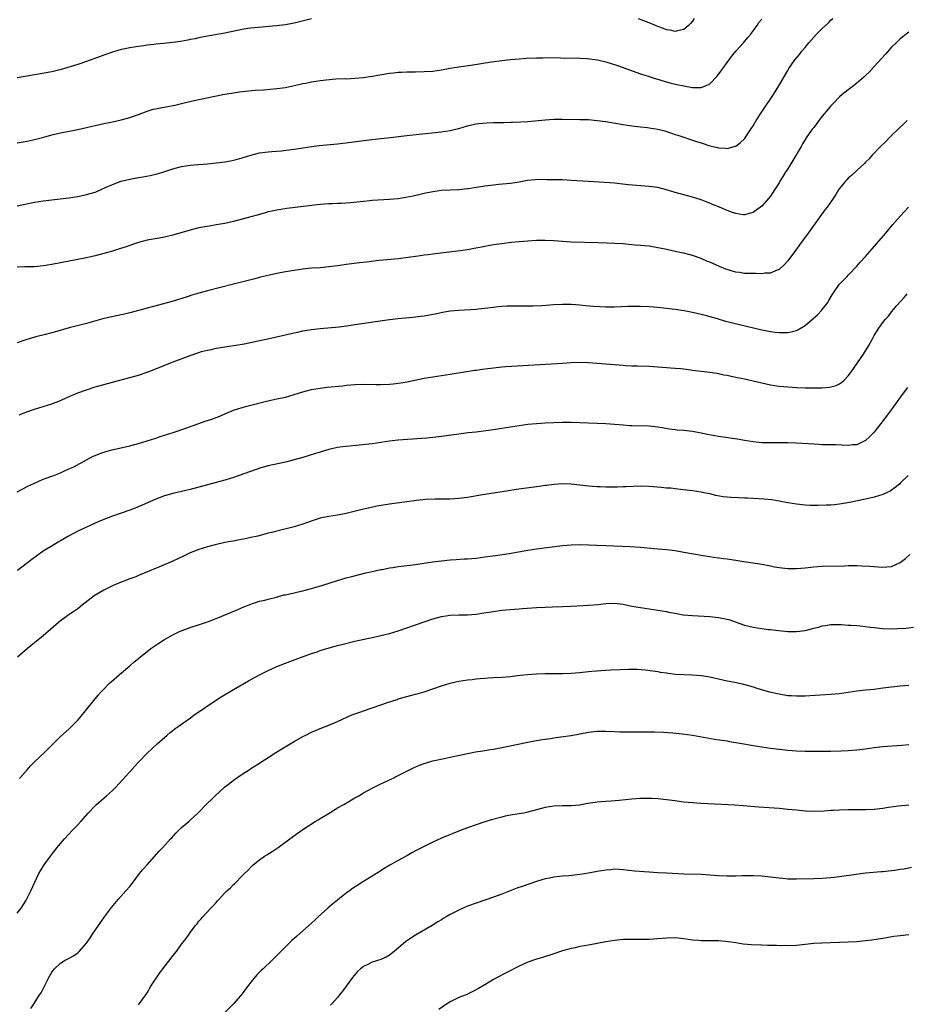
# Model space of a CAD drawing. Units: inches. Extents: x 2616000 to 2619000, y 1530000 to 1533000.
# Drawn here: x 2616328 to 2616532, y 1532059 to 1532286 of the extents above; entities that cross this region are included whole.
import ezdxf

# ---------------------------------------------------------------- set-up
doc = ezdxf.new("R2010")
doc.units = ezdxf.units.IN
doc.header["$MEASUREMENT"] = 0
doc.layers.add('LD26161530_10ft', color=132, linetype='Continuous')

msp = doc.modelspace()

# ---------------------------------------------------------------- linework, layer by layer
at = {"layer": 'LD26161530_10ft'}
for points, elevation in [([(2616327, 1532243.28), (2616331, 1532244.11), (2616333, 1532244.46), (2616335, 1532244.71), (2616336.9, 1532244.9), (2616339, 1532245.15), (2616341, 1532245.47), (2616343, 1532245.9), (2616343.87, 1532246.13), (2616345, 1532246.48), (2616345.38, 1532246.62), (2616347.6, 1532247.6), (2616349, 1532248.26), (2616351, 1532248.97), (2616353, 1532249.45), (2616355, 1532249.82), (2616356.02, 1532249.98), (2616357.71, 1532250.29), (2616359.33, 1532250.67), (2616360.41, 1532251), (2616363, 1532251.84), (2616365, 1532252.36), (2616367, 1532252.68), (2616368.82, 1532252.82), (2616369, 1532252.85), (2616371, 1532253.03), (2616375, 1532253.49), (2616376.31, 1532253.69), (2616377, 1532253.83), (2616377.92, 1532254.08), (2616379, 1532254.4), (2616381, 1532255.04), (2616383, 1532255.51), (2616385, 1532255.78), (2616385.84, 1532255.84), (2616387, 1532255.96), (2616388.04, 1532256.04), (2616390.29, 1532256.29), (2616391, 1532256.38), (2616394.98, 1532257.02), (2616396.77, 1532257.23), (2616401, 1532257.6), (2616402.24, 1532257.76), (2616403, 1532257.84), (2616407, 1532258.4), (2616409, 1532258.64), (2616411, 1532258.83), (2616412.53, 1532259), (2616417, 1532259.56), (2616419.89, 1532259.89), (2616425, 1532260.41), (2616427, 1532260.69), (2616428.29, 1532261), (2616429, 1532261.18), (2616431, 1532261.8), (2616431.95, 1532262.05), (2616433, 1532262.23), (2616433.67, 1532262.33), (2616435.53, 1532262.47), (2616437, 1532262.53), (2616439, 1532262.59), (2616439.42, 1532262.58), (2616441, 1532262.62), (2616441.39, 1532262.61), (2616443.32, 1532262.68), (2616445, 1532262.8), (2616449, 1532263.17), (2616451, 1532263.31), (2616453, 1532263.36), (2616457, 1532263.28), (2616459, 1532263.23), (2616461, 1532263.05), (2616463, 1532262.75), (2616467, 1532262.07), (2616469, 1532261.76), (2616471, 1532261.54), (2616472.59, 1532261.41), (2616473, 1532261.36), (2616475, 1532261.04), (2616476.6, 1532260.6), (2616478.12, 1532260.12), (2616479, 1532259.79), (2616479.61, 1532259.61), (2616483.73, 1532258.27), (2616485, 1532257.83), (2616487, 1532257.19), (2616488.77, 1532256.77), (2616489, 1532256.71), (2616490.6, 1532256.6), (2616491, 1532256.54), (2616492.94, 1532257.06), (2616493, 1532257.09), (2616494.09, 1532257.91), (2616495, 1532258.81), (2616495.15, 1532259), (2616496.52, 1532261), (2616497, 1532261.76), (2616497.74, 1532263), (2616499.02, 1532265), (2616501.69, 1532269), (2616502.92, 1532271), (2616505, 1532274.59), (2616505.25, 1532275), (2616506.67, 1532277), (2616507.74, 1532278.26), (2616508.25, 1532279), (2616509, 1532279.91), (2616509.87, 1532281), (2616511, 1532282.3), (2616511.68, 1532283), (2616513, 1532284.3), (2616514.4, 1532285.6), (2616515, 1532286.2), (2616515.42, 1532286.58)], 8490), ([(2616395, 1532286.54), (2616392.21, 1532285.79), (2616391, 1532285.5), (2616389, 1532285.15), (2616386.92, 1532284.92), (2616381, 1532284.37), (2616380.27, 1532284.27), (2616379, 1532284.06), (2616375, 1532283.18), (2616371.42, 1532282.58), (2616369.76, 1532282.24), (2616369, 1532282.1), (2616368.1, 1532281.9), (2616367, 1532281.71), (2616366.42, 1532281.58), (2616364.72, 1532281.28), (2616363, 1532281.03), (2616360.81, 1532280.81), (2616359, 1532280.66), (2616358.59, 1532280.59), (2616357, 1532280.42), (2616356.3, 1532280.3), (2616355, 1532280.12), (2616353, 1532279.79), (2616351.51, 1532279.51), (2616351, 1532279.4), (2616349, 1532278.83), (2616347.68, 1532278.32), (2616347, 1532278.11), (2616346.2, 1532277.8), (2616343, 1532276.64), (2616341, 1532275.98), (2616337.2, 1532274.8), (2616335.6, 1532274.4), (2616335, 1532274.27), (2616331, 1532273.56), (2616328.84, 1532273.16), (2616327, 1532272.89)], 8470), ([(2616327, 1532257.85), (2616327.96, 1532258.04), (2616329.66, 1532258.34), (2616331, 1532258.61), (2616331.32, 1532258.68), (2616333.19, 1532259.19), (2616335, 1532259.72), (2616337, 1532260.18), (2616341, 1532260.95), (2616343, 1532261.39), (2616344.31, 1532261.69), (2616345, 1532261.88), (2616347, 1532262.33), (2616349, 1532262.73), (2616351, 1532263.16), (2616353, 1532263.68), (2616354.07, 1532264.07), (2616355, 1532264.37), (2616357, 1532265.18), (2616358.4, 1532265.6), (2616359, 1532265.74), (2616360.06, 1532265.94), (2616361.77, 1532266.23), (2616363.43, 1532266.57), (2616365, 1532266.96), (2616367.53, 1532267.53), (2616374.54, 1532269), (2616377, 1532269.43), (2616378.39, 1532269.61), (2616379, 1532269.71), (2616381.99, 1532269.99), (2616383.89, 1532270.11), (2616387, 1532270.38), (2616389, 1532270.65), (2616391.1, 1532271.1), (2616393, 1532271.55), (2616393.66, 1532271.66), (2616395, 1532271.93), (2616397, 1532272.23), (2616398.42, 1532272.42), (2616400.62, 1532272.62), (2616402.69, 1532272.69), (2616403, 1532272.68), (2616405, 1532272.76), (2616406.95, 1532272.95), (2616409, 1532273.24), (2616413, 1532273.94), (2616413.96, 1532274.04), (2616415, 1532274.19), (2616415.79, 1532274.21), (2616417, 1532274.28), (2616419, 1532274.28), (2616421, 1532274.3), (2616423, 1532274.43), (2616425, 1532274.72), (2616427, 1532275.08), (2616429, 1532275.4), (2616431.81, 1532275.81), (2616436.55, 1532276.55), (2616439, 1532276.89), (2616441, 1532277.12), (2616443, 1532277.29), (2616444.6, 1532277.4), (2616447, 1532277.51), (2616448.47, 1532277.53), (2616449, 1532277.55), (2616452.5, 1532277.5), (2616453.45, 1532277.45), (2616456.52, 1532277.48), (2616457, 1532277.44), (2616458.64, 1532277.36), (2616461.05, 1532277.05), (2616463, 1532276.59), (2616464.21, 1532276.21), (2616465.7, 1532275.7), (2616471, 1532273.83), (2616473, 1532273.16), (2616474.64, 1532272.64), (2616475, 1532272.54), (2616476.18, 1532272.18), (2616477, 1532271.97), (2616477.75, 1532271.75), (2616479.37, 1532271.37), (2616481, 1532271.01), (2616483, 1532270.66), (2616483.38, 1532270.62), (2616485, 1532270.64), (2616485.98, 1532271), (2616487, 1532271.48), (2616488.72, 1532273.28), (2616489.59, 1532274.41), (2616489.98, 1532275), (2616491, 1532276.45), (2616492.09, 1532277.91), (2616493.03, 1532279), (2616494.82, 1532281), (2616495.8, 1532282.2), (2616496.46, 1532283), (2616497, 1532283.75), (2616497.96, 1532285), (2616498.35, 1532285.65), (2616499, 1532286.44)], 8480), ([(2616483.4, 1532286.6), (2616483, 1532286), (2616482.57, 1532285.43), (2616482.11, 1532285), (2616481, 1532284.03), (2616479.84, 1532283.84), (2616479, 1532283.58), (2616477.88, 1532283.88), (2616477, 1532284), (2616476.31, 1532284.31), (2616475, 1532284.77), (2616473, 1532285.58), (2616470.5, 1532286.5)], 8470), ([(2616533, 1532283.45), (2616532.39, 1532283), (2616531.63, 1532282.37), (2616531, 1532281.92), (2616530.02, 1532281), (2616529, 1532279.96), (2616527.62, 1532278.38), (2616525, 1532275.51), (2616523.79, 1532274.21), (2616523, 1532273.41), (2616522.57, 1532273), (2616521, 1532271.65), (2616520.17, 1532271), (2616519, 1532270.14), (2616517.62, 1532269), (2616517, 1532268.47), (2616515.55, 1532267), (2616515, 1532266.4), (2616514.36, 1532265.64), (2616513, 1532263.98), (2616512.23, 1532263), (2616511.71, 1532262.29), (2616511, 1532261.42), (2616510.68, 1532261), (2616509.27, 1532259), (2616509, 1532258.59), (2616508.4, 1532257.6), (2616508.08, 1532257), (2616506.21, 1532253.79), (2616505.7, 1532253), (2616505, 1532251.88), (2616504.42, 1532251), (2616503.9, 1532250.1), (2616503.21, 1532249), (2616503, 1532248.63), (2616501.98, 1532247), (2616501, 1532245.57), (2616500.55, 1532245), (2616499, 1532243.24), (2616498.71, 1532243), (2616497.73, 1532242.27), (2616497, 1532241.76), (2616496.43, 1532241.57), (2616495, 1532241.23), (2616494.75, 1532241.25), (2616493, 1532241.51), (2616492.24, 1532241.76), (2616491, 1532242.21), (2616489.21, 1532243), (2616487.63, 1532243.63), (2616487, 1532243.91), (2616486.2, 1532244.2), (2616485, 1532244.68), (2616483, 1532245.3), (2616481, 1532245.82), (2616479, 1532246.38), (2616477, 1532247.01), (2616475, 1532247.5), (2616473, 1532247.79), (2616468.18, 1532248.18), (2616465, 1532248.52), (2616462.71, 1532248.71), (2616459, 1532248.93), (2616455, 1532249.19), (2616453, 1532249.3), (2616451, 1532249.34), (2616449.34, 1532249.34), (2616448.63, 1532249.37), (2616446.68, 1532249.32), (2616444.88, 1532249.12), (2616443, 1532248.78), (2616441, 1532248.48), (2616438.19, 1532248.19), (2616437, 1532248.08), (2616435, 1532247.85), (2616433.63, 1532247.63), (2616433, 1532247.55), (2616431.25, 1532247.25), (2616431, 1532247.22), (2616429, 1532247), (2616427.06, 1532246.94), (2616425, 1532246.84), (2616423, 1532246.57), (2616421, 1532246.13), (2616420.1, 1532245.9), (2616418.47, 1532245.53), (2616416.8, 1532245.2), (2616415, 1532244.95), (2616413, 1532244.78), (2616409, 1532244.52), (2616408.45, 1532244.45), (2616407, 1532244.32), (2616406.2, 1532244.2), (2616403.97, 1532243.97), (2616401.85, 1532243.85), (2616401, 1532243.85), (2616399.79, 1532243.79), (2616399, 1532243.78), (2616397, 1532243.6), (2616389.33, 1532242.67), (2616387, 1532242.33), (2616385.92, 1532242.08), (2616385, 1532241.89), (2616384.33, 1532241.67), (2616383, 1532241.33), (2616382.76, 1532241.24), (2616381, 1532240.74), (2616379, 1532240.19), (2616377, 1532239.69), (2616375, 1532239.25), (2616373, 1532238.88), (2616371.37, 1532238.63), (2616369, 1532238.2), (2616367, 1532237.71), (2616363, 1532236.5), (2616361, 1532236.03), (2616359.84, 1532235.84), (2616357, 1532235.34), (2616355, 1532234.81), (2616353.65, 1532234.35), (2616353, 1532234.13), (2616352.17, 1532233.83), (2616350.67, 1532233.33), (2616349, 1532232.82), (2616347, 1532232.26), (2616345, 1532231.73), (2616343, 1532231.26), (2616341, 1532230.87), (2616339, 1532230.5), (2616335, 1532229.78), (2616333, 1532229.44), (2616331, 1532229.23), (2616329.21, 1532229.21), (2616328.81, 1532229.19), (2616327, 1532229.14)], 8500), ([(2616532.6, 1532263), (2616531.79, 1532262.21), (2616531, 1532261.49), (2616528.43, 1532259), (2616527.73, 1532258.27), (2616526.41, 1532257), (2616524.51, 1532255), (2616523.81, 1532254.19), (2616523, 1532253.4), (2616522.81, 1532253.19), (2616521, 1532251.47), (2616519.72, 1532250.28), (2616519, 1532249.67), (2616518.68, 1532249.32), (2616518.36, 1532249), (2616517, 1532247.34), (2616516.77, 1532247), (2616516.09, 1532245.91), (2616515.48, 1532245), (2616514.09, 1532243), (2616513.61, 1532242.39), (2616509.75, 1532237), (2616507.73, 1532234.27), (2616507, 1532233.25), (2616505, 1532230.61), (2616504.24, 1532229.76), (2616503, 1532228.61), (2616502.37, 1532228.37), (2616501, 1532227.74), (2616499.72, 1532227.72), (2616499, 1532227.6), (2616497.67, 1532227.67), (2616497, 1532227.63), (2616495.7, 1532227.7), (2616495, 1532227.69), (2616493.87, 1532227.87), (2616493, 1532227.97), (2616492.21, 1532228.21), (2616491, 1532228.56), (2616490.68, 1532228.68), (2616489.27, 1532229.27), (2616487, 1532230.28), (2616486.47, 1532230.47), (2616485, 1532231.11), (2616483, 1532231.8), (2616481, 1532232.33), (2616480.44, 1532232.44), (2616479, 1532232.78), (2616476.71, 1532233.29), (2616475, 1532233.63), (2616473, 1532233.95), (2616471.97, 1532234.03), (2616471, 1532234.16), (2616469.76, 1532234.24), (2616469, 1532234.32), (2616467.58, 1532234.42), (2616467, 1532234.48), (2616465, 1532234.6), (2616463.32, 1532234.68), (2616461.25, 1532234.75), (2616455, 1532234.89), (2616453, 1532235.02), (2616451, 1532235.18), (2616449, 1532235.28), (2616447, 1532235.26), (2616445, 1532235.16), (2616443, 1532235), (2616441.19, 1532234.81), (2616439, 1532234.55), (2616437, 1532234.28), (2616435, 1532233.93), (2616434.23, 1532233.77), (2616432.57, 1532233.43), (2616431, 1532233.16), (2616429.84, 1532233), (2616423, 1532232.14), (2616421.98, 1532231.98), (2616421, 1532231.87), (2616419.67, 1532231.67), (2616419, 1532231.6), (2616417.36, 1532231.36), (2616415.08, 1532231.08), (2616410.64, 1532230.63), (2616407.73, 1532230.27), (2616406.12, 1532230.12), (2616403, 1532229.73), (2616401, 1532229.44), (2616399, 1532229.19), (2616397.01, 1532229.01), (2616395, 1532228.86), (2616393, 1532228.64), (2616391, 1532228.36), (2616389, 1532228.06), (2616387, 1532227.68), (2616385.3, 1532227.3), (2616383.22, 1532226.78), (2616383, 1532226.74), (2616381.62, 1532226.38), (2616381, 1532226.23), (2616377, 1532225.17), (2616371, 1532223.65), (2616369, 1532223.1), (2616367.38, 1532222.62), (2616366.25, 1532222.25), (2616362.81, 1532221.19), (2616357, 1532219.66), (2616353.37, 1532218.63), (2616351.77, 1532218.23), (2616348.45, 1532217.55), (2616346.83, 1532217.17), (2616343, 1532216.08), (2616339, 1532215.08), (2616335.83, 1532214.17), (2616333.57, 1532213.57), (2616331.35, 1532213), (2616329, 1532212.34), (2616327, 1532211.67)], 8510), ([(2616327.48, 1532195), (2616329, 1532195.6), (2616331, 1532196.31), (2616335, 1532197.58), (2616336.04, 1532197.96), (2616337, 1532198.34), (2616338.48, 1532199), (2616341, 1532200.07), (2616343, 1532200.81), (2616345, 1532201.44), (2616347, 1532202.02), (2616353, 1532203.6), (2616355, 1532204.19), (2616357, 1532204.88), (2616359, 1532205.64), (2616362.43, 1532207), (2616367, 1532208.74), (2616369, 1532209.43), (2616369.61, 1532209.61), (2616371, 1532209.98), (2616371.87, 1532210.13), (2616373, 1532210.41), (2616373.52, 1532210.48), (2616375, 1532210.75), (2616377, 1532211.04), (2616379, 1532211.36), (2616379.44, 1532211.44), (2616381.97, 1532211.97), (2616383, 1532212.21), (2616384.52, 1532212.52), (2616391, 1532213.98), (2616391.87, 1532214.13), (2616393, 1532214.39), (2616393.54, 1532214.46), (2616395, 1532214.73), (2616397, 1532214.97), (2616401.36, 1532215.36), (2616403.64, 1532215.64), (2616405, 1532215.85), (2616413, 1532217.01), (2616415, 1532217.24), (2616418.44, 1532217.56), (2616420.23, 1532217.77), (2616421, 1532217.88), (2616423, 1532218.24), (2616423.62, 1532218.38), (2616425.28, 1532218.72), (2616427, 1532219), (2616429, 1532219.2), (2616433, 1532219.44), (2616433.51, 1532219.51), (2616435, 1532219.64), (2616435.76, 1532219.76), (2616437, 1532219.89), (2616438.02, 1532220.02), (2616439, 1532220.09), (2616440.16, 1532220.16), (2616441, 1532220.17), (2616444.16, 1532220.16), (2616446.18, 1532220.18), (2616448.28, 1532220.28), (2616451, 1532220.48), (2616453, 1532220.58), (2616455, 1532220.55), (2616457, 1532220.4), (2616458.27, 1532220.27), (2616460.12, 1532220.12), (2616463, 1532219.97), (2616465, 1532219.96), (2616468.09, 1532220.09), (2616469, 1532220.15), (2616470.14, 1532220.14), (2616471, 1532220.15), (2616473, 1532220.05), (2616475, 1532219.89), (2616477, 1532219.68), (2616479, 1532219.43), (2616481.09, 1532219.09), (2616483, 1532218.7), (2616485, 1532218.26), (2616485.97, 1532218.03), (2616487, 1532217.76), (2616488.74, 1532217.26), (2616490.67, 1532216.67), (2616492.24, 1532216.24), (2616493.84, 1532215.84), (2616495.46, 1532215.46), (2616499, 1532214.68), (2616501, 1532214.27), (2616502.14, 1532214.14), (2616503, 1532214.02), (2616503.99, 1532214.01), (2616505, 1532214.06), (2616505.83, 1532214.17), (2616507, 1532214.5), (2616507.37, 1532214.63), (2616509, 1532215.62), (2616510.83, 1532217.17), (2616511.89, 1532218.11), (2616512.73, 1532219), (2616513, 1532219.32), (2616514.26, 1532221), (2616514.54, 1532221.46), (2616515.26, 1532222.74), (2616515.43, 1532223), (2616516.91, 1532225.09), (2616517.86, 1532226.14), (2616518.76, 1532227), (2616519, 1532227.24), (2616521, 1532229.38), (2616521.73, 1532230.27), (2616523, 1532231.62), (2616525.52, 1532234.48), (2616527.65, 1532237), (2616528.28, 1532237.72), (2616529.31, 1532239), (2616531.04, 1532241), (2616531.99, 1532242.01), (2616532.87, 1532243)], 8520), ([(2616327, 1532177.19), (2616329.5, 1532178.5), (2616331, 1532179.25), (2616333, 1532180.12), (2616335.45, 1532181), (2616337, 1532181.61), (2616337.97, 1532182.03), (2616339.35, 1532182.65), (2616340.06, 1532183), (2616343, 1532184.64), (2616344.57, 1532185.43), (2616345, 1532185.63), (2616345.97, 1532186.03), (2616347, 1532186.37), (2616347.47, 1532186.53), (2616349.29, 1532187), (2616353, 1532187.87), (2616355, 1532188.39), (2616357, 1532188.99), (2616359, 1532189.64), (2616360.01, 1532189.99), (2616361, 1532190.29), (2616363.04, 1532190.96), (2616365.95, 1532191.95), (2616368.96, 1532193), (2616370.46, 1532193.54), (2616371.97, 1532194.03), (2616373, 1532194.42), (2616373.45, 1532194.55), (2616375.38, 1532195.38), (2616377, 1532196.06), (2616379, 1532196.71), (2616380.08, 1532197), (2616381.3, 1532197.3), (2616383.98, 1532198.02), (2616385.6, 1532198.4), (2616387, 1532198.68), (2616389, 1532199.12), (2616391, 1532199.69), (2616393, 1532200.32), (2616395, 1532200.83), (2616397, 1532201.17), (2616398.64, 1532201.36), (2616402.26, 1532201.74), (2616403, 1532201.83), (2616404.09, 1532201.91), (2616405, 1532201.99), (2616407, 1532202.06), (2616409.95, 1532202.05), (2616411, 1532202.03), (2616413, 1532202.1), (2616413.83, 1532202.17), (2616415.61, 1532202.39), (2616417, 1532202.63), (2616418.9, 1532203), (2616421, 1532203.45), (2616421.53, 1532203.53), (2616423, 1532203.8), (2616427, 1532204.38), (2616432.69, 1532205.31), (2616433, 1532205.35), (2616434.43, 1532205.57), (2616437, 1532205.89), (2616439, 1532206.08), (2616439.85, 1532206.15), (2616453, 1532206.98), (2616455, 1532207.09), (2616457, 1532207.14), (2616459, 1532207.08), (2616461, 1532206.97), (2616463, 1532206.82), (2616467, 1532206.45), (2616467.6, 1532206.4), (2616469, 1532206.33), (2616470.33, 1532206.33), (2616473, 1532206.27), (2616475, 1532206.13), (2616477, 1532205.95), (2616477.9, 1532205.9), (2616479, 1532205.81), (2616480.32, 1532205.68), (2616481, 1532205.64), (2616482.59, 1532205.41), (2616483, 1532205.36), (2616485.06, 1532205.06), (2616487, 1532204.84), (2616488.6, 1532204.6), (2616489, 1532204.57), (2616490.28, 1532204.28), (2616491, 1532204.17), (2616491.94, 1532203.94), (2616493, 1532203.72), (2616495, 1532203.3), (2616499, 1532202.39), (2616501, 1532201.95), (2616503, 1532201.63), (2616505, 1532201.44), (2616507, 1532201.33), (2616509, 1532201.26), (2616510.77, 1532201.23), (2616513, 1532201.24), (2616514.62, 1532201.38), (2616515, 1532201.44), (2616516.19, 1532201.81), (2616517, 1532202.18), (2616517.48, 1532202.52), (2616518.03, 1532203), (2616519, 1532204.02), (2616519.75, 1532205), (2616520.24, 1532205.76), (2616521.14, 1532207), (2616522.5, 1532209), (2616523.73, 1532211), (2616524.56, 1532212.56), (2616525, 1532213.34), (2616526.05, 1532215), (2616527, 1532216.31), (2616527.53, 1532217), (2616528.24, 1532217.76), (2616529, 1532218.77), (2616530.24, 1532220.24), (2616531, 1532221.13), (2616531.9, 1532222.1), (2616532.6, 1532223)], 8530), ([(2616532.71, 1532201.29), (2616531, 1532199.06), (2616530.12, 1532197.88), (2616529.52, 1532197), (2616528.04, 1532195), (2616526.52, 1532193), (2616524.95, 1532191), (2616523.99, 1532190.01), (2616523, 1532189.05), (2616521, 1532188.11), (2616520.04, 1532188.04), (2616519, 1532187.93), (2616516.04, 1532188.04), (2616515, 1532188.06), (2616514.1, 1532188.1), (2616513, 1532188.11), (2616512.16, 1532188.16), (2616511, 1532188.19), (2616507, 1532188.43), (2616505, 1532188.53), (2616503, 1532188.54), (2616501, 1532188.5), (2616499, 1532188.54), (2616497, 1532188.74), (2616495, 1532189.06), (2616493.35, 1532189.35), (2616489, 1532190.02), (2616486.47, 1532190.47), (2616485, 1532190.78), (2616483, 1532191.15), (2616481, 1532191.39), (2616479.48, 1532191.48), (2616479, 1532191.55), (2616477.69, 1532191.69), (2616475.97, 1532191.97), (2616475, 1532192.16), (2616473, 1532192.36), (2616469, 1532192.44), (2616468.48, 1532192.48), (2616467, 1532192.58), (2616465, 1532192.77), (2616463, 1532192.92), (2616460.98, 1532193.02), (2616457, 1532193.15), (2616455, 1532193.2), (2616453, 1532193.22), (2616451, 1532193.19), (2616449, 1532193.1), (2616447, 1532192.96), (2616445, 1532192.74), (2616443, 1532192.44), (2616441, 1532192.12), (2616437, 1532191.56), (2616435.29, 1532191.29), (2616433, 1532191), (2616431.19, 1532190.81), (2616429, 1532190.55), (2616425, 1532189.97), (2616423, 1532189.75), (2616421.64, 1532189.64), (2616420.48, 1532189.52), (2616415, 1532189.13), (2616413, 1532188.92), (2616409, 1532188.34), (2616408.25, 1532188.25), (2616406, 1532188), (2616403, 1532187.72), (2616401.51, 1532187.51), (2616401, 1532187.43), (2616399, 1532186.99), (2616397.48, 1532186.52), (2616397, 1532186.4), (2616395.95, 1532186.05), (2616393, 1532185.16), (2616391, 1532184.57), (2616389, 1532184.04), (2616385, 1532183.21), (2616383.26, 1532182.74), (2616377, 1532180.55), (2616375, 1532179.9), (2616373, 1532179.34), (2616371, 1532178.84), (2616369, 1532178.32), (2616367, 1532177.77), (2616365, 1532177.27), (2616363, 1532176.82), (2616361, 1532176.27), (2616359, 1532175.52), (2616357.79, 1532175), (2616355.87, 1532174.13), (2616355, 1532173.77), (2616353, 1532173), (2616349, 1532171.59), (2616347, 1532170.83), (2616345.73, 1532170.27), (2616345, 1532169.97), (2616342.84, 1532169), (2616341, 1532168.11), (2616338.89, 1532167), (2616337, 1532165.87), (2616336.44, 1532165.56), (2616335.5, 1532165), (2616333, 1532163.47), (2616331.54, 1532162.46), (2616330.41, 1532161.59), (2616329.71, 1532161), (2616327.07, 1532159)], 8540), ([(2616532.83, 1532181), (2616531, 1532179.2), (2616530.79, 1532179), (2616529.81, 1532178.19), (2616529, 1532177.57), (2616528.65, 1532177.35), (2616527, 1532176.57), (2616525, 1532175.98), (2616523, 1532175.53), (2616519.27, 1532174.73), (2616517, 1532174.36), (2616515.78, 1532174.22), (2616515, 1532174.16), (2616513.9, 1532174.1), (2616511.96, 1532174.04), (2616511, 1532174.04), (2616510.09, 1532174.09), (2616509, 1532174.12), (2616507, 1532174.36), (2616505, 1532174.7), (2616503.06, 1532175.06), (2616501.35, 1532175.35), (2616499.55, 1532175.55), (2616497, 1532175.71), (2616495.73, 1532175.73), (2616495, 1532175.77), (2616493.79, 1532175.79), (2616491.88, 1532175.88), (2616491, 1532175.96), (2616490.08, 1532176.08), (2616488.4, 1532176.4), (2616487, 1532176.72), (2616485.63, 1532177), (2616485, 1532177.11), (2616483, 1532177.41), (2616480.22, 1532177.78), (2616479, 1532177.9), (2616477.97, 1532178.03), (2616477, 1532178.09), (2616475.77, 1532178.23), (2616473, 1532178.45), (2616471, 1532178.49), (2616467.61, 1532178.39), (2616467, 1532178.35), (2616465.68, 1532178.32), (2616465, 1532178.29), (2616463.71, 1532178.29), (2616463, 1532178.27), (2616461.67, 1532178.33), (2616461, 1532178.34), (2616459, 1532178.54), (2616457, 1532178.79), (2616455, 1532178.99), (2616453, 1532179.04), (2616451, 1532178.94), (2616449.29, 1532178.71), (2616449, 1532178.69), (2616447.55, 1532178.45), (2616442.28, 1532177.72), (2616440.54, 1532177.46), (2616435, 1532176.59), (2616434.49, 1532176.49), (2616431, 1532175.91), (2616429, 1532175.65), (2616427, 1532175.51), (2616425, 1532175.48), (2616423.49, 1532175.49), (2616421.42, 1532175.42), (2616419.22, 1532175.22), (2616417, 1532174.93), (2616415.32, 1532174.68), (2616414.61, 1532174.61), (2616413, 1532174.37), (2616410.12, 1532173.88), (2616408.45, 1532173.55), (2616407, 1532173.21), (2616403, 1532172.21), (2616401, 1532171.82), (2616399, 1532171.5), (2616397, 1532171.09), (2616395.4, 1532170.6), (2616393, 1532169.74), (2616391, 1532169.13), (2616388.5, 1532168.5), (2616387, 1532168.16), (2616385.84, 1532167.84), (2616385, 1532167.65), (2616382.57, 1532167), (2616381, 1532166.63), (2616379.66, 1532166.34), (2616377.99, 1532166.01), (2616377, 1532165.84), (2616376.3, 1532165.7), (2616375, 1532165.49), (2616372.78, 1532165), (2616371, 1532164.49), (2616369, 1532163.87), (2616367, 1532163.14), (2616366.69, 1532163), (2616365.57, 1532162.43), (2616363, 1532161.23), (2616359.92, 1532159.92), (2616355, 1532157.89), (2616354.39, 1532157.61), (2616353, 1532157.11), (2616349.84, 1532155.84), (2616349, 1532155.47), (2616347, 1532154.5), (2616344.82, 1532153.18), (2616342.02, 1532151), (2616341, 1532150.17), (2616340.31, 1532149.69), (2616339.26, 1532149), (2616337, 1532147.39), (2616336.53, 1532147), (2616333, 1532143.92), (2616331, 1532142.29), (2616329.39, 1532141), (2616327.05, 1532139)], 8550), ([(2616327.57, 1532111), (2616329.29, 1532113), (2616330.1, 1532113.9), (2616331.08, 1532114.92), (2616333.3, 1532117), (2616335, 1532118.71), (2616337, 1532120.67), (2616339, 1532122.47), (2616339.56, 1532123), (2616341, 1532124.49), (2616341.46, 1532125), (2616343.12, 1532127), (2616345.73, 1532130.26), (2616346.39, 1532131), (2616347, 1532131.65), (2616348.36, 1532133), (2616348.69, 1532133.31), (2616350.65, 1532135), (2616353.03, 1532137), (2616354.06, 1532137.94), (2616355, 1532138.68), (2616355.17, 1532138.83), (2616357, 1532140.32), (2616357.91, 1532141), (2616359.72, 1532142.28), (2616361, 1532143.08), (2616363, 1532144.2), (2616364.65, 1532145), (2616364.89, 1532145.11), (2616366.34, 1532145.66), (2616367, 1532145.89), (2616369.36, 1532146.64), (2616371, 1532147.17), (2616373, 1532147.94), (2616375.62, 1532149), (2616377.96, 1532150.04), (2616379.36, 1532150.64), (2616381, 1532151.27), (2616381.39, 1532151.39), (2616383, 1532151.93), (2616384.21, 1532152.21), (2616385, 1532152.45), (2616386.91, 1532152.91), (2616388.62, 1532153.38), (2616389, 1532153.45), (2616391, 1532153.91), (2616391.92, 1532154.08), (2616393, 1532154.34), (2616393.54, 1532154.46), (2616395, 1532154.84), (2616395.57, 1532155), (2616397.63, 1532155.63), (2616401, 1532156.71), (2616403, 1532157.31), (2616404.32, 1532157.68), (2616406.09, 1532158.09), (2616407.53, 1532158.47), (2616409, 1532158.78), (2616411, 1532159.24), (2616411.29, 1532159.29), (2616413, 1532159.67), (2616413.76, 1532159.76), (2616415, 1532159.97), (2616417, 1532160.19), (2616419, 1532160.44), (2616422.95, 1532161.05), (2616425, 1532161.3), (2616427, 1532161.49), (2616428.4, 1532161.6), (2616430.28, 1532161.72), (2616431, 1532161.75), (2616433, 1532161.92), (2616435, 1532162.16), (2616437.48, 1532162.52), (2616440.64, 1532163), (2616445, 1532163.76), (2616447, 1532164.07), (2616453, 1532164.8), (2616455, 1532164.98), (2616456.98, 1532165.02), (2616459, 1532164.95), (2616460.86, 1532164.86), (2616463, 1532164.78), (2616468.61, 1532164.61), (2616471, 1532164.46), (2616474.12, 1532164.12), (2616477, 1532163.87), (2616479, 1532163.63), (2616481, 1532163.29), (2616485.51, 1532162.5), (2616487, 1532162.25), (2616487.88, 1532162.12), (2616490.19, 1532161.81), (2616491, 1532161.72), (2616492.51, 1532161.49), (2616493, 1532161.43), (2616494.88, 1532161.12), (2616498.57, 1532160.57), (2616501, 1532160.11), (2616501.92, 1532159.92), (2616503, 1532159.73), (2616503.64, 1532159.64), (2616505, 1532159.49), (2616507, 1532159.48), (2616509, 1532159.69), (2616511, 1532159.92), (2616513, 1532160.05), (2616518.13, 1532160.13), (2616519, 1532160.16), (2616521, 1532160.16), (2616522.13, 1532160.13), (2616524.03, 1532160.03), (2616525, 1532159.94), (2616525.89, 1532159.89), (2616527, 1532159.8), (2616527.9, 1532159.9), (2616529, 1532159.99), (2616531, 1532160.85), (2616532.21, 1532161.79), (2616533.24, 1532162.76)], 8560), ([(2616327, 1532079.89), (2616327.89, 1532081), (2616329, 1532082.68), (2616329.17, 1532083), (2616330.17, 1532085), (2616332.03, 1532089), (2616332.38, 1532089.62), (2616333.24, 1532091), (2616334.71, 1532093), (2616336.26, 1532095), (2616337, 1532095.92), (2616337.92, 1532097), (2616339.79, 1532099), (2616341, 1532100.26), (2616341.68, 1532101), (2616343.42, 1532103), (2616345, 1532104.66), (2616345.35, 1532105), (2616347.65, 1532107), (2616349, 1532108.22), (2616349.79, 1532109), (2616351.35, 1532110.65), (2616353, 1532112.53), (2616354.19, 1532113.81), (2616355, 1532114.76), (2616357, 1532116.85), (2616359.34, 1532119), (2616361.63, 1532121), (2616362.38, 1532121.62), (2616363, 1532122.09), (2616363.49, 1532122.51), (2616364.16, 1532123), (2616367.02, 1532125), (2616368.14, 1532125.86), (2616369.88, 1532127), (2616371, 1532127.78), (2616374.15, 1532129.85), (2616377, 1532131.57), (2616380.46, 1532133.54), (2616383, 1532134.93), (2616385, 1532135.95), (2616387, 1532136.88), (2616389, 1532137.66), (2616390, 1532138), (2616392.66, 1532139), (2616395, 1532139.86), (2616396.27, 1532140.27), (2616397, 1532140.53), (2616398.53, 1532141), (2616400.46, 1532141.54), (2616401, 1532141.67), (2616402.04, 1532141.96), (2616405, 1532142.71), (2616407.2, 1532143.2), (2616409.71, 1532143.71), (2616411, 1532143.98), (2616413, 1532144.47), (2616415, 1532145.06), (2616421, 1532147.18), (2616423, 1532147.85), (2616425, 1532148.41), (2616427, 1532148.74), (2616429, 1532148.82), (2616431, 1532148.82), (2616433, 1532148.96), (2616434.78, 1532149.22), (2616437, 1532149.6), (2616439, 1532149.86), (2616441.91, 1532150.09), (2616443, 1532150.16), (2616443.76, 1532150.24), (2616447, 1532150.48), (2616449, 1532150.6), (2616450.65, 1532150.65), (2616453, 1532150.69), (2616455, 1532150.76), (2616459.01, 1532151.01), (2616461.21, 1532151.21), (2616463, 1532151.41), (2616465, 1532151.46), (2616467, 1532151.22), (2616469, 1532150.82), (2616471, 1532150.46), (2616475, 1532149.88), (2616477, 1532149.53), (2616477.43, 1532149.43), (2616479, 1532149.14), (2616480.82, 1532148.82), (2616483, 1532148.6), (2616487, 1532148.42), (2616489, 1532148.21), (2616491, 1532147.77), (2616491.6, 1532147.6), (2616493.12, 1532147.12), (2616495, 1532146.44), (2616497, 1532145.93), (2616499, 1532145.6), (2616500.6, 1532145.4), (2616501, 1532145.37), (2616502.85, 1532145.15), (2616505, 1532144.93), (2616507, 1532144.91), (2616509, 1532145.2), (2616510.46, 1532145.54), (2616511, 1532145.7), (2616512.08, 1532145.92), (2616513, 1532146.24), (2616513.7, 1532146.3), (2616515, 1532146.56), (2616517.45, 1532146.55), (2616519, 1532146.43), (2616519.58, 1532146.42), (2616521, 1532146.29), (2616521.75, 1532146.25), (2616524.02, 1532145.98), (2616525, 1532145.84), (2616527, 1532145.63), (2616529, 1532145.56), (2616530.39, 1532145.61), (2616532.28, 1532145.72), (2616534.06, 1532145.94)], 8570), ([(2616330.18, 1532057.82), (2616330.9, 1532059), (2616332.19, 1532061), (2616332.53, 1532061.47), (2616333, 1532062.4), (2616333.34, 1532063), (2616333.63, 1532063.63), (2616334.35, 1532065), (2616335, 1532066.19), (2616335.59, 1532067), (2616337, 1532068.34), (2616338.1, 1532069), (2616338.7, 1532069.3), (2616339, 1532069.49), (2616340.01, 1532069.99), (2616341, 1532070.72), (2616341.32, 1532071), (2616343, 1532072.94), (2616343.84, 1532074.16), (2616344.39, 1532075), (2616345.76, 1532077), (2616347.19, 1532079), (2616348.82, 1532081.18), (2616350.34, 1532083), (2616352.14, 1532085), (2616353, 1532086.02), (2616353.78, 1532087), (2616355.29, 1532089), (2616356.04, 1532089.95), (2616357, 1532091.05), (2616359.84, 1532094.16), (2616360.64, 1532095), (2616362.45, 1532097), (2616362.7, 1532097.3), (2616363.66, 1532098.34), (2616364.37, 1532099), (2616365, 1532099.62), (2616366.64, 1532101), (2616367, 1532101.34), (2616368.73, 1532103), (2616371, 1532105.31), (2616371.87, 1532106.13), (2616372.74, 1532107), (2616374.9, 1532109), (2616376.11, 1532109.89), (2616377, 1532110.6), (2616379, 1532111.95), (2616380.59, 1532113), (2616380.85, 1532113.15), (2616381, 1532113.26), (2616383, 1532114.53), (2616383.27, 1532114.73), (2616385, 1532115.82), (2616386.79, 1532117), (2616388.15, 1532117.85), (2616390.07, 1532119), (2616391, 1532119.53), (2616393, 1532120.65), (2616393.67, 1532121), (2616395, 1532121.68), (2616395.94, 1532122.06), (2616397, 1532122.55), (2616399, 1532123.31), (2616401, 1532124.16), (2616404.33, 1532125.67), (2616406.38, 1532126.39), (2616407, 1532126.62), (2616409, 1532127.27), (2616411, 1532127.96), (2616412.52, 1532128.52), (2616414.75, 1532129.25), (2616415, 1532129.35), (2616417.83, 1532130.17), (2616419, 1532130.43), (2616419.43, 1532130.57), (2616421, 1532131.01), (2616425, 1532132.4), (2616426.99, 1532133.01), (2616428.64, 1532133.36), (2616429, 1532133.43), (2616431, 1532133.74), (2616432.12, 1532133.88), (2616433, 1532134.01), (2616433.93, 1532134.07), (2616435, 1532134.19), (2616435.79, 1532134.21), (2616437, 1532134.28), (2616439, 1532134.36), (2616441, 1532134.53), (2616441.4, 1532134.6), (2616443.17, 1532134.83), (2616445, 1532135.03), (2616447, 1532135.17), (2616449, 1532135.21), (2616451, 1532135.2), (2616453, 1532135.24), (2616455, 1532135.35), (2616457, 1532135.5), (2616457.56, 1532135.56), (2616459, 1532135.67), (2616459.74, 1532135.74), (2616461.92, 1532135.92), (2616464.08, 1532136.08), (2616466.19, 1532136.19), (2616468.25, 1532136.25), (2616470.21, 1532136.21), (2616472.07, 1532136.07), (2616475, 1532135.67), (2616475.55, 1532135.55), (2616477, 1532135.37), (2616477.31, 1532135.31), (2616479.11, 1532135.11), (2616481, 1532135), (2616483, 1532134.94), (2616485, 1532134.8), (2616486.54, 1532134.54), (2616487, 1532134.45), (2616489, 1532133.98), (2616491, 1532133.55), (2616493.16, 1532133.16), (2616494.8, 1532132.8), (2616497, 1532132.17), (2616497.87, 1532131.87), (2616499.39, 1532131.39), (2616500.8, 1532131), (2616503, 1532130.51), (2616505, 1532130.19), (2616505.86, 1532130.14), (2616507, 1532130.06), (2616509, 1532130.09), (2616510.15, 1532130.15), (2616515, 1532130.46), (2616517, 1532130.64), (2616519, 1532130.9), (2616521, 1532131.2), (2616523, 1532131.44), (2616525, 1532131.65), (2616527, 1532131.9), (2616529, 1532132.18), (2616531, 1532132.42), (2616533, 1532132.54)], 8580), ([(2616355, 1532058.67), (2616355.27, 1532059), (2616356.71, 1532061), (2616357, 1532061.46), (2616357.91, 1532063), (2616359.93, 1532066.07), (2616360.67, 1532067), (2616362.56, 1532069.44), (2616363, 1532070.03), (2616363.78, 1532071), (2616365, 1532072.69), (2616366.02, 1532073.98), (2616366.71, 1532075), (2616367, 1532075.41), (2616368.22, 1532077), (2616368.58, 1532077.42), (2616369, 1532078), (2616369.48, 1532078.52), (2616369.89, 1532079), (2616371.75, 1532081), (2616372.39, 1532081.61), (2616373, 1532082.35), (2616373.31, 1532082.69), (2616373.56, 1532083), (2616375, 1532084.54), (2616375.45, 1532085), (2616376.26, 1532085.74), (2616377, 1532086.49), (2616377.27, 1532086.73), (2616379, 1532088.45), (2616379.5, 1532089), (2616380.26, 1532089.74), (2616381, 1532090.51), (2616381.5, 1532091), (2616383, 1532092.21), (2616384.14, 1532093), (2616384.66, 1532093.34), (2616385.9, 1532094.1), (2616387.3, 1532095), (2616390.01, 1532097), (2616390.56, 1532097.44), (2616391.71, 1532098.29), (2616392.76, 1532099), (2616395.84, 1532101), (2616396.54, 1532101.46), (2616397, 1532101.73), (2616399.05, 1532103), (2616401, 1532104.16), (2616402.5, 1532105), (2616405, 1532106.49), (2616405.93, 1532107), (2616407, 1532107.67), (2616409, 1532108.75), (2616411, 1532109.73), (2616413.74, 1532111), (2616415, 1532111.64), (2616417.62, 1532113), (2616418.54, 1532113.46), (2616419.96, 1532114.04), (2616421, 1532114.41), (2616423.03, 1532115.03), (2616425.63, 1532115.63), (2616427, 1532115.89), (2616431, 1532116.74), (2616432.9, 1532117.1), (2616434.61, 1532117.39), (2616435, 1532117.44), (2616436.32, 1532117.68), (2616437, 1532117.77), (2616439.71, 1532118.29), (2616445, 1532119.37), (2616447, 1532119.75), (2616447.87, 1532119.87), (2616449, 1532120.08), (2616450.23, 1532120.23), (2616451, 1532120.36), (2616452.57, 1532120.57), (2616455, 1532120.93), (2616459, 1532121.67), (2616460.18, 1532121.82), (2616461, 1532121.9), (2616462.06, 1532121.94), (2616463, 1532121.94), (2616465, 1532121.85), (2616466.22, 1532121.78), (2616468.28, 1532121.72), (2616472.23, 1532121.77), (2616474.25, 1532121.75), (2616476.33, 1532121.67), (2616478.47, 1532121.53), (2616480.68, 1532121.32), (2616483, 1532121.01), (2616488.1, 1532120.1), (2616489.81, 1532119.81), (2616491, 1532119.64), (2616491.54, 1532119.54), (2616493, 1532119.32), (2616494.86, 1532119), (2616497, 1532118.6), (2616499, 1532118.26), (2616501, 1532117.97), (2616503, 1532117.72), (2616505, 1532117.51), (2616507, 1532117.37), (2616509, 1532117.31), (2616515, 1532117.28), (2616517.35, 1532117.35), (2616519, 1532117.46), (2616521, 1532117.61), (2616523, 1532117.84), (2616525, 1532118.11), (2616527, 1532118.34), (2616531.33, 1532118.67), (2616533, 1532118.84)], 8590), ([(2616533, 1532104.85), (2616530.58, 1532104.58), (2616528.26, 1532104.26), (2616527, 1532104.07), (2616525, 1532103.83), (2616523, 1532103.74), (2616521.77, 1532103.77), (2616519, 1532103.77), (2616517, 1532103.69), (2616515.58, 1532103.58), (2616515, 1532103.56), (2616513.44, 1532103.44), (2616511, 1532103.38), (2616509, 1532103.44), (2616507, 1532103.62), (2616505, 1532103.84), (2616503, 1532104.03), (2616498.36, 1532104.37), (2616494.69, 1532104.69), (2616492.82, 1532104.82), (2616485, 1532105.21), (2616483, 1532105.34), (2616481, 1532105.51), (2616480.39, 1532105.61), (2616479, 1532105.78), (2616477, 1532106.08), (2616475, 1532106.29), (2616473.67, 1532106.33), (2616473, 1532106.37), (2616471.66, 1532106.34), (2616471, 1532106.34), (2616469, 1532106.19), (2616466.1, 1532105.9), (2616464.25, 1532105.75), (2616463, 1532105.68), (2616461, 1532105.5), (2616460.55, 1532105.45), (2616458.83, 1532105.17), (2616457, 1532104.84), (2616455, 1532104.67), (2616453, 1532104.66), (2616451, 1532104.59), (2616449, 1532104.28), (2616447, 1532103.76), (2616445, 1532103.21), (2616444.03, 1532103), (2616443, 1532102.79), (2616441.46, 1532102.54), (2616439.76, 1532102.24), (2616439, 1532102.06), (2616436.58, 1532101.42), (2616435, 1532100.94), (2616433, 1532100.28), (2616431, 1532099.55), (2616429.55, 1532099), (2616425, 1532097.19), (2616423, 1532096.28), (2616419.48, 1532094.52), (2616419, 1532094.24), (2616418.18, 1532093.82), (2616417, 1532093.12), (2616415, 1532092.05), (2616413.07, 1532090.93), (2616411.82, 1532090.18), (2616411, 1532089.63), (2616410, 1532089), (2616409, 1532088.43), (2616407, 1532087.19), (2616404.47, 1532085.53), (2616403.78, 1532085), (2616403, 1532084.44), (2616401.06, 1532082.94), (2616399.95, 1532082.05), (2616398.88, 1532081.12), (2616396.57, 1532079), (2616395.74, 1532078.26), (2616394.38, 1532077), (2616391.51, 1532074.49), (2616391, 1532074), (2616390.47, 1532073.53), (2616387, 1532070.08), (2616386.45, 1532069.55), (2616385.93, 1532069), (2616383.83, 1532067), (2616383.38, 1532066.62), (2616382.38, 1532065.62), (2616381, 1532063.89), (2616380.3, 1532063), (2616379.74, 1532062.26), (2616379, 1532061.24), (2616377.03, 1532059), (2616375.06, 1532057)], 8600), ([(2616533.6, 1532090.4), (2616531.94, 1532090.06), (2616531, 1532089.91), (2616529.75, 1532089.75), (2616529, 1532089.63), (2616527, 1532089.41), (2616526.61, 1532089.39), (2616523, 1532089.08), (2616520.82, 1532088.82), (2616517, 1532088.26), (2616515, 1532088.02), (2616513, 1532087.86), (2616511, 1532087.79), (2616507, 1532087.71), (2616505, 1532087.74), (2616503.86, 1532087.86), (2616503, 1532087.93), (2616501, 1532088.21), (2616499, 1532088.43), (2616497, 1532088.49), (2616494.45, 1532088.45), (2616493, 1532088.41), (2616491, 1532088.4), (2616489, 1532088.47), (2616485, 1532088.76), (2616481, 1532088.86), (2616477, 1532089.12), (2616475, 1532089.21), (2616473, 1532089.33), (2616469.59, 1532089.59), (2616467, 1532089.9), (2616466.08, 1532089.92), (2616465, 1532090), (2616464.11, 1532089.89), (2616463, 1532089.83), (2616461, 1532089.47), (2616459, 1532089.08), (2616457, 1532088.78), (2616454.52, 1532088.52), (2616453, 1532088.42), (2616452.31, 1532088.31), (2616451, 1532088.2), (2616449.96, 1532087.96), (2616449, 1532087.79), (2616447, 1532087.2), (2616443.87, 1532086.13), (2616442.4, 1532085.6), (2616439, 1532084.28), (2616437, 1532083.54), (2616435, 1532082.85), (2616433, 1532082.18), (2616431, 1532081.44), (2616429, 1532080.55), (2616427, 1532079.51), (2616426.07, 1532079), (2616425.39, 1532078.61), (2616425, 1532078.34), (2616424.15, 1532077.85), (2616422.86, 1532077), (2616419, 1532074.78), (2616417.91, 1532074.09), (2616416.74, 1532073.26), (2616414.12, 1532071), (2616413, 1532070.16), (2616412.28, 1532069.72), (2616411, 1532069.17), (2616409, 1532068.52), (2616408.01, 1532068.01), (2616407, 1532067.55), (2616406.28, 1532067), (2616405.65, 1532066.35), (2616404.46, 1532065), (2616402.97, 1532063), (2616402.15, 1532061.85), (2616401.46, 1532061), (2616401, 1532060.4), (2616399.77, 1532059), (2616399.39, 1532058.61)], 8610), ([(2616533, 1532074.83), (2616531, 1532074.65), (2616529.55, 1532074.45), (2616527.83, 1532074.17), (2616527, 1532074.01), (2616524.39, 1532073.61), (2616523, 1532073.45), (2616521, 1532073.25), (2616519, 1532073.13), (2616512.92, 1532072.92), (2616511, 1532072.81), (2616509, 1532072.59), (2616507, 1532072.4), (2616505, 1532072.33), (2616504.35, 1532072.35), (2616503, 1532072.34), (2616502.38, 1532072.38), (2616501, 1532072.38), (2616500.42, 1532072.42), (2616499, 1532072.44), (2616496.56, 1532072.56), (2616494.73, 1532072.73), (2616493, 1532072.98), (2616490.72, 1532073.28), (2616489, 1532073.43), (2616488.55, 1532073.45), (2616486.5, 1532073.5), (2616485, 1532073.49), (2616484.45, 1532073.55), (2616483, 1532073.65), (2616481, 1532073.96), (2616479, 1532074.17), (2616477, 1532074.11), (2616475, 1532073.9), (2616473, 1532073.75), (2616471, 1532073.75), (2616469, 1532073.79), (2616468.21, 1532073.79), (2616467, 1532073.76), (2616465, 1532073.56), (2616463, 1532073.23), (2616459, 1532072.45), (2616457, 1532072.12), (2616455.88, 1532071.88), (2616455, 1532071.73), (2616453, 1532071.15), (2616451, 1532070.45), (2616448.38, 1532069.62), (2616447, 1532069.23), (2616445, 1532068.51), (2616443, 1532067.6), (2616439.96, 1532066.04), (2616437.91, 1532065), (2616437, 1532064.51), (2616435, 1532063.33), (2616433.56, 1532062.44), (2616432.27, 1532061.73), (2616430.72, 1532061), (2616429, 1532060.35), (2616427, 1532059.4), (2616426.39, 1532059), (2616424.41, 1532057.59)], 8620)]:
    msp.add_lwpolyline(points, dxfattribs=dict(at, elevation=elevation))

doc.saveas('drawing.dxf')
